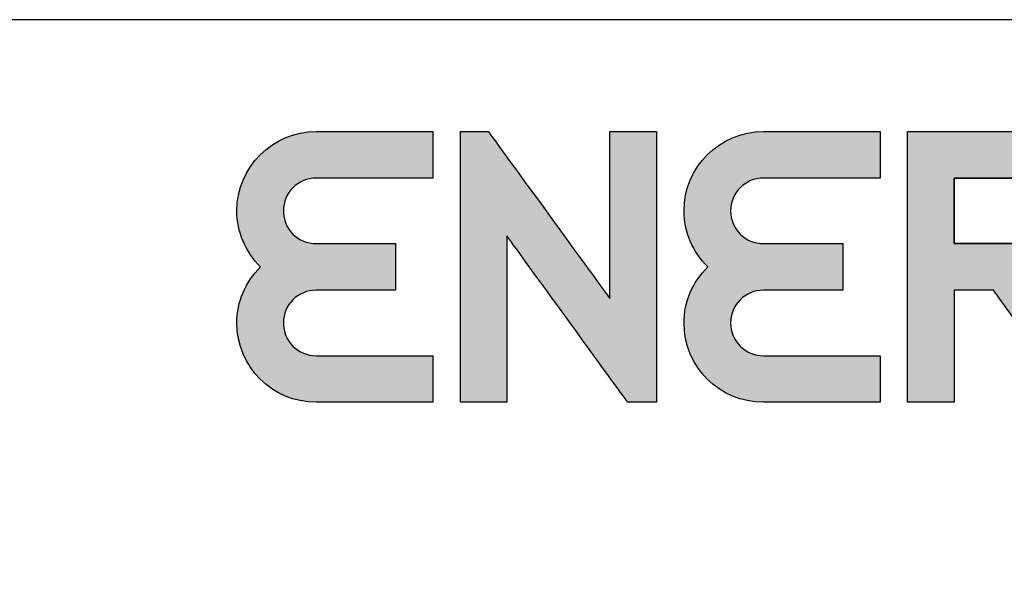
# Model space of a CAD drawing. Units: millimetres. Extents: x 14 to 202, y 2 to 289.
# Drawn here: x 135 to 163, y 273 to 289 of the extents above; entities that cross this region are included whole.
import ezdxf

# ---------------------------------------------------------------- set-up
doc = ezdxf.new("R2010")
doc.units = ezdxf.units.MM
doc.layers.add('Ebene 1', color=7, linetype='Continuous')

# ---------------------------------------------------------------- blocks, each defined once
blk = doc.blocks.new('block 3')
h = blk.add_hatch(color=256)
h.dxf.hatch_style = 2
edge = h.paths.add_edge_path()
edge.add_spline(control_points=[(288.38, 312.29), (288.38, 309.98), (289.34, 307.79), (290.97, 306.17), (289.34, 304.56), (288.38, 302.37), (288.38, 300.05), (288.38, 295.28), (292.27, 291.39), (297.04, 291.39), (297.04, 291.39), (309.78, 291.39), (309.78, 291.39), (309.78, 291.39), (309.78, 296.47), (309.78, 296.47), (309.78, 296.47), (297.04, 296.47), (297.04, 296.47), (295.07, 296.47), (293.46, 298.08), (293.46, 300.05), (293.46, 302.03), (295.07, 303.63), (297.04, 303.63), (297.04, 303.63), (305.7, 303.63), (305.7, 303.63), (305.7, 303.63), (305.7, 308.71), (305.7, 308.71), (305.7, 308.71), (297.04, 308.71), (297.04, 308.71), (295.07, 308.71), (293.46, 310.32), (293.46, 312.29), (293.46, 314.27), (295.07, 315.87), (297.04, 315.87), (297.04, 315.87), (309.78, 315.87), (309.78, 315.87), (309.78, 315.87), (309.78, 320.95), (309.78, 320.95), (309.78, 320.95), (297.04, 320.95), (297.04, 320.95), (292.27, 320.95), (288.38, 317.07), (288.38, 312.29)], knot_values=[0, 0, 0, 0, 1, 1, 1, 2, 2, 2, 3, 3, 3, 4, 4, 4, 5, 5, 5, 6, 6, 6, 7, 7, 7, 8, 8, 8, 9, 9, 9, 10, 10, 10, 11, 11, 11, 12, 12, 12, 13, 13, 13, 14, 14, 14, 15, 15, 15, 16, 16, 16, 17, 17, 17, 17], degree=3, periodic=0)
h = blk.add_hatch(color=256)
h.dxf.hatch_style = 2
edge = h.paths.add_edge_path()
edge.add_spline(control_points=[(329.1, 302.71), (327.52, 304.88), (315.82, 320.95), (315.82, 320.95), (315.82, 320.95), (312.78, 320.95), (312.78, 320.95), (312.78, 320.95), (312.78, 291.39), (312.78, 291.39), (312.78, 291.39), (317.86, 291.39), (317.86, 291.39), (317.86, 291.39), (317.86, 306.94), (317.86, 309.55), (319.45, 307.37), (331.03, 291.39), (331.03, 291.39), (331.03, 291.39), (334.18, 291.39), (334.18, 291.39), (334.18, 291.39), (334.18, 320.95), (334.18, 320.95), (334.18, 320.95), (329.1, 320.95), (329.1, 320.95), (329.1, 320.95), (329.1, 305.31), (329.1, 302.71)], knot_values=[0, 0, 0, 0, 1, 1, 1, 2, 2, 2, 3, 3, 3, 4, 4, 4, 5, 5, 5, 6, 6, 6, 7, 7, 7, 8, 8, 8, 9, 9, 9, 10, 10, 10, 10], degree=3, periodic=0)
h = blk.add_hatch(color=256)
h.dxf.hatch_style = 2
edge = h.paths.add_edge_path()
edge.add_spline(control_points=[(337.18, 312.29), (337.18, 309.98), (338.14, 307.79), (339.77, 306.17), (338.14, 304.56), (337.18, 302.37), (337.18, 300.05), (337.18, 295.28), (341.07, 291.39), (345.84, 291.39), (345.84, 291.39), (358.58, 291.39), (358.58, 291.39), (358.58, 291.39), (358.58, 296.47), (358.58, 296.47), (358.58, 296.47), (345.84, 296.47), (345.84, 296.47), (343.87, 296.47), (342.26, 298.08), (342.26, 300.05), (342.26, 302.03), (343.87, 303.63), (345.84, 303.63), (345.84, 303.63), (354.5, 303.63), (354.5, 303.63), (354.5, 303.63), (354.5, 308.71), (354.5, 308.71), (354.5, 308.71), (345.84, 308.71), (345.84, 308.71), (343.87, 308.71), (342.26, 310.32), (342.26, 312.29), (342.26, 314.27), (343.87, 315.87), (345.84, 315.87), (345.84, 315.87), (358.58, 315.87), (358.58, 315.87), (358.58, 315.87), (358.58, 320.95), (358.58, 320.95), (358.58, 320.95), (345.84, 320.95), (345.84, 320.95), (341.07, 320.95), (337.18, 317.07), (337.18, 312.29)], knot_values=[0, 0, 0, 0, 1, 1, 1, 2, 2, 2, 3, 3, 3, 4, 4, 4, 5, 5, 5, 6, 6, 6, 7, 7, 7, 8, 8, 8, 9, 9, 9, 10, 10, 10, 11, 11, 11, 12, 12, 12, 13, 13, 13, 14, 14, 14, 15, 15, 15, 16, 16, 16, 17, 17, 17, 17], degree=3, periodic=0)
h = blk.add_hatch(color=256)
h.dxf.hatch_style = 2
edge = h.paths.add_edge_path()
edge.add_spline(control_points=[(382.98, 312.29), (382.98, 317.07), (379.1, 320.95), (374.32, 320.95), (374.32, 320.95), (361.58, 320.95), (361.58, 320.95), (361.58, 320.95), (361.58, 291.39), (361.58, 291.39), (361.58, 291.39), (366.66, 291.39), (366.66, 291.39), (366.66, 291.39), (366.66, 302.71), (366.66, 303.63), (366.66, 303.63), (370.95, 303.63), (370.95, 303.63), (371.24, 303.23), (379.83, 291.39), (379.83, 291.39), (379.83, 291.39), (382.98, 291.39), (382.98, 291.39), (382.98, 291.39), (382.98, 295.7), (382.98, 295.7), (382.98, 295.7), (377.62, 303.08), (376.9, 304.06), (380.46, 305.17), (382.98, 308.5), (382.98, 312.29)], knot_values=[0, 0, 0, 0, 1, 1, 1, 2, 2, 2, 3, 3, 3, 4, 4, 4, 5, 5, 5, 6, 6, 6, 7, 7, 7, 8, 8, 8, 9, 9, 9, 10, 10, 10, 11, 11, 11, 11], degree=3, periodic=0)
edge = h.paths.add_edge_path()
edge.add_spline(control_points=[(374.32, 308.71), (374.32, 308.71), (367.54, 308.71), (366.66, 308.71), (366.66, 308.71), (366.66, 315.87), (366.66, 315.87), (367.54, 315.87), (374.32, 315.87), (374.32, 315.87), (376.3, 315.87), (377.9, 314.27), (377.9, 312.29), (377.9, 310.32), (376.3, 308.71), (374.32, 308.71)], knot_values=[0, 0, 0, 0, 1, 1, 1, 2, 2, 2, 3, 3, 3, 4, 4, 4, 5, 5, 5, 5], degree=3, periodic=0)
for points, knots in [([(288.38, 312.29), (288.38, 309.98), (289.34, 307.79), (290.97, 306.17), (289.34, 304.56), (288.38, 302.37), (288.38, 300.05), (288.38, 295.28), (292.27, 291.39), (297.04, 291.39), (297.04, 291.39), (309.78, 291.39), (309.78, 291.39), (309.78, 291.39), (309.78, 296.47), (309.78, 296.47), (309.78, 296.47), (297.04, 296.47), (297.04, 296.47), (295.07, 296.47), (293.46, 298.08), (293.46, 300.05), (293.46, 302.03), (295.07, 303.63), (297.04, 303.63), (297.04, 303.63), (305.7, 303.63), (305.7, 303.63), (305.7, 303.63), (305.7, 308.71), (305.7, 308.71), (305.7, 308.71), (297.04, 308.71), (297.04, 308.71), (295.07, 308.71), (293.46, 310.32), (293.46, 312.29), (293.46, 314.27), (295.07, 315.87), (297.04, 315.87), (297.04, 315.87), (309.78, 315.87), (309.78, 315.87), (309.78, 315.87), (309.78, 320.95), (309.78, 320.95), (309.78, 320.95), (297.04, 320.95), (297.04, 320.95), (292.27, 320.95), (288.38, 317.07), (288.38, 312.29)], [0, 0, 0, 0, 1, 1, 1, 2, 2, 2, 3, 3, 3, 4, 4, 4, 5, 5, 5, 6, 6, 6, 7, 7, 7, 8, 8, 8, 9, 9, 9, 10, 10, 10, 11, 11, 11, 12, 12, 12, 13, 13, 13, 14, 14, 14, 15, 15, 15, 16, 16, 16, 17, 17, 17, 17]), ([(329.1, 302.71), (327.52, 304.88), (315.82, 320.95), (315.82, 320.95), (315.82, 320.95), (312.78, 320.95), (312.78, 320.95), (312.78, 320.95), (312.78, 291.39), (312.78, 291.39), (312.78, 291.39), (317.86, 291.39), (317.86, 291.39), (317.86, 291.39), (317.86, 306.94), (317.86, 309.55), (319.45, 307.37), (331.03, 291.39), (331.03, 291.39), (331.03, 291.39), (334.18, 291.39), (334.18, 291.39), (334.18, 291.39), (334.18, 320.95), (334.18, 320.95), (334.18, 320.95), (329.1, 320.95), (329.1, 320.95), (329.1, 320.95), (329.1, 305.31), (329.1, 302.71)], [0, 0, 0, 0, 1, 1, 1, 2, 2, 2, 3, 3, 3, 4, 4, 4, 5, 5, 5, 6, 6, 6, 7, 7, 7, 8, 8, 8, 9, 9, 9, 10, 10, 10, 10]), ([(337.18, 312.29), (337.18, 309.98), (338.14, 307.79), (339.77, 306.17), (338.14, 304.56), (337.18, 302.37), (337.18, 300.05), (337.18, 295.28), (341.07, 291.39), (345.84, 291.39), (345.84, 291.39), (358.58, 291.39), (358.58, 291.39), (358.58, 291.39), (358.58, 296.47), (358.58, 296.47), (358.58, 296.47), (345.84, 296.47), (345.84, 296.47), (343.87, 296.47), (342.26, 298.08), (342.26, 300.05), (342.26, 302.03), (343.87, 303.63), (345.84, 303.63), (345.84, 303.63), (354.5, 303.63), (354.5, 303.63), (354.5, 303.63), (354.5, 308.71), (354.5, 308.71), (354.5, 308.71), (345.84, 308.71), (345.84, 308.71), (343.87, 308.71), (342.26, 310.32), (342.26, 312.29), (342.26, 314.27), (343.87, 315.87), (345.84, 315.87), (345.84, 315.87), (358.58, 315.87), (358.58, 315.87), (358.58, 315.87), (358.58, 320.95), (358.58, 320.95), (358.58, 320.95), (345.84, 320.95), (345.84, 320.95), (341.07, 320.95), (337.18, 317.07), (337.18, 312.29)], [0, 0, 0, 0, 1, 1, 1, 2, 2, 2, 3, 3, 3, 4, 4, 4, 5, 5, 5, 6, 6, 6, 7, 7, 7, 8, 8, 8, 9, 9, 9, 10, 10, 10, 11, 11, 11, 12, 12, 12, 13, 13, 13, 14, 14, 14, 15, 15, 15, 16, 16, 16, 17, 17, 17, 17]), ([(382.98, 312.29), (382.98, 317.07), (379.1, 320.95), (374.32, 320.95), (374.32, 320.95), (361.58, 320.95), (361.58, 320.95), (361.58, 320.95), (361.58, 291.39), (361.58, 291.39), (361.58, 291.39), (366.66, 291.39), (366.66, 291.39), (366.66, 291.39), (366.66, 302.71), (366.66, 303.63), (366.66, 303.63), (370.95, 303.63), (370.95, 303.63), (371.24, 303.23), (379.83, 291.39), (379.83, 291.39), (379.83, 291.39), (382.98, 291.39), (382.98, 291.39), (382.98, 291.39), (382.98, 295.7), (382.98, 295.7), (382.98, 295.7), (377.62, 303.08), (376.9, 304.06), (380.46, 305.17), (382.98, 308.5), (382.98, 312.29)], [0, 0, 0, 0, 1, 1, 1, 2, 2, 2, 3, 3, 3, 4, 4, 4, 5, 5, 5, 6, 6, 6, 7, 7, 7, 8, 8, 8, 9, 9, 9, 10, 10, 10, 11, 11, 11, 11]), ([(374.32, 315.87), (374.32, 315.87), (367.54, 315.87), (366.66, 315.87), (366.66, 315.87), (366.66, 308.71), (366.66, 308.71), (367.54, 308.71), (374.32, 308.71), (374.32, 308.71), (376.3, 308.71), (377.9, 310.32), (377.9, 312.29), (377.9, 314.27), (376.3, 315.87), (374.32, 315.87)], [0, 0, 0, 0, 1, 1, 1, 2, 2, 2, 3, 3, 3, 4, 4, 4, 5, 5, 5, 5]), ([(374.32, 308.71), (374.32, 308.71), (367.54, 308.71), (366.66, 308.71), (366.66, 308.71), (366.66, 315.87), (366.66, 315.87), (367.54, 315.87), (374.32, 315.87), (374.32, 315.87), (376.3, 315.87), (377.9, 314.27), (377.9, 312.29), (377.9, 310.32), (376.3, 308.71), (374.32, 308.71)], [0, 0, 0, 0, 1, 1, 1, 2, 2, 2, 3, 3, 3, 4, 4, 4, 5, 5, 5, 5])]:
    blk.add_open_spline(points, degree=3, knots=knots)

msp = doc.modelspace()

# ---------------------------------------------------------------- linework, layer by layer
msp.add_lwpolyline([(13.689, 1.854), (201.689, 1.854), (201.689, 288.854), (13.689, 288.854)], close=True)

# ---------------------------------------------------------------- block references
at = {"layer": 'Ebene 1', "xscale": 0.254, "yscale": 0.254, "zscale": 0.254}
msp.add_blockref('block 3', (68.058, 204.23), dxfattribs=at)

doc.saveas('drawing.dxf')
